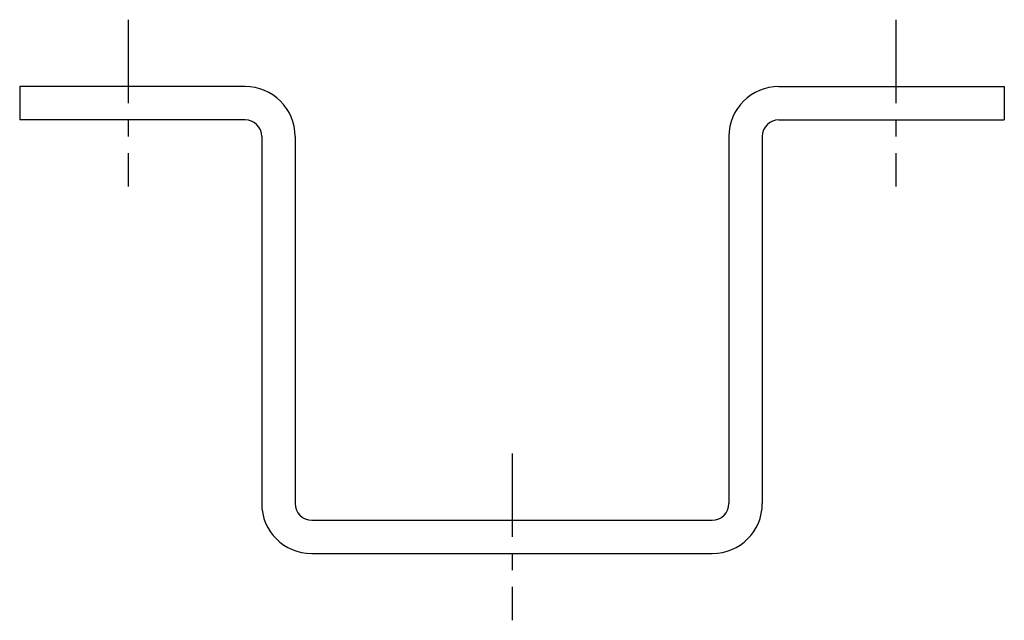
# Model space of a CAD drawing. Extents: x 11 to 205, y 80 to 199.
import ezdxf

# ---------------------------------------------------------------- set-up
doc = ezdxf.new("R2010")
doc.units = 0
doc.header["$MEASUREMENT"] = 0
doc.linetypes.add('AI9-LTYPE1', pattern=[26.401542, 16.500963, -3.300193, 3.300193, -3.300193])
doc.layers.get('0').update_dxf_attribs({"linetype": 'CONTINUOUS'})

msp = doc.modelspace()

# ---------------------------------------------------------------- linework, layer by layer
at = {"color": 253, "linetype": 'AI9-LTYPE1'}
for p, q in [((32.05, 199.1), (32.05, 166.1)), ((183.85, 199.1), (183.85, 166.1)), ((107.95, 113.3), (107.95, 80.3))]:
    msp.add_line(p, q, dxfattribs=at)
at = {"color": 7}
for p, q in [((55.15, 185.9), (10.59, 185.9)), ((10.59, 185.9), (10.59, 179.3)), ((160.75, 185.9), (205.31, 185.9)), ((205.31, 185.9), (205.31, 179.3)), ((55.15, 179.3), (10.59, 179.3)), ((160.75, 179.3), (205.31, 179.3)), ((58.45, 176), (58.45, 103.4)), ((65.05, 176), (65.05, 103.4)), ((150.85, 176), (150.85, 103.4)), ((157.45, 176), (157.45, 103.4)), ((68.35, 100.1), (147.55, 100.1)), ((68.35, 93.5), (147.55, 93.5))]:
    msp.add_line(p, q, dxfattribs=at)
for points in [[(65.05, 176), (65.05, 181.47), (60.61, 185.9), (55.15, 185.9)], [(160.75, 185.9), (155.29, 185.9), (150.85, 181.47), (150.85, 176)], [(58.45, 176), (58.45, 177.82), (56.97, 179.3), (55.15, 179.3)], [(160.75, 179.3), (158.93, 179.3), (157.45, 177.82), (157.45, 176)], [(58.45, 103.4), (58.45, 97.93), (62.88, 93.5), (68.35, 93.5)], [(65.05, 103.4), (65.05, 101.58), (66.52, 100.1), (68.35, 100.1)], [(147.55, 100.1), (149.37, 100.1), (150.85, 101.58), (150.85, 103.4)], [(147.55, 93.5), (153.02, 93.5), (157.45, 97.93), (157.45, 103.4)]]:
    msp.add_open_spline(points, degree=3, dxfattribs=at)

doc.saveas('drawing.dxf')
